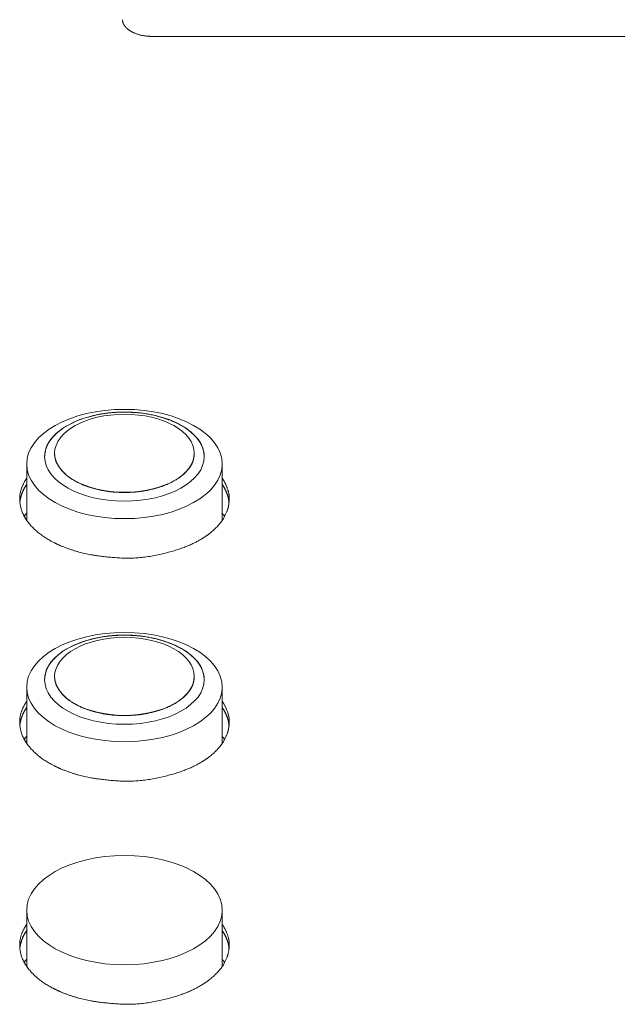
# Model space of a CAD drawing. Units: millimetres. Extents: x -612 to 3782, y -4661 to 6456.
# Drawn here: x 36 to 66, y 2526 to 2576 of the extents above; entities that cross this region are included whole.
import ezdxf

# ---------------------------------------------------------------- set-up
doc = ezdxf.new("R2010")
doc.units = ezdxf.units.MM
doc.header["$LTSCALE"] = 101.6
doc.layers.add('Visible (ISO)', color=7, linetype='Continuous', lineweight=50)

msp = doc.modelspace()

# ---------------------------------------------------------------- linework, layer by layer
at = {"layer": 'Visible (ISO)', "lineweight": 5}
for p, q in [((378.452, 2574.957), (42.452, 2574.957)), ((37.547, 2554.057), (37.547, 2554.048)), ((44.547, 2554.057), (44.547, 2554.048)), ((36.147, 2550.696), (36.147, 2553.518)), ((45.947, 2550.696), (45.947, 2553.518)), ((36.047, 2550.946), (36.047, 2550.855)), ((46.047, 2550.855), (46.047, 2550.946)), ((37.547, 2542.873), (37.547, 2542.864)), ((44.547, 2542.873), (44.547, 2542.864)), ((36.147, 2539.512), (36.147, 2542.334)), ((45.947, 2539.512), (45.947, 2542.334)), ((36.047, 2539.762), (36.047, 2539.671)), ((46.047, 2539.671), (46.047, 2539.762)), ((36.147, 2528.328), (36.147, 2531.15)), ((45.947, 2528.328), (45.947, 2531.15)), ((36.047, 2528.578), (36.047, 2528.487)), ((46.047, 2528.487), (46.047, 2528.578))]:
    msp.add_line(p, q, dxfattribs=at)
at = {"layer": 'Visible (ISO)', "lineweight": 5, "flags": 128}
for points in [[(36.147, 2551.041), (36.145, 2551.039, 0.013132), (36.014, 2550.914)], [(46.079, 2550.914, 0.013132), (45.949, 2551.039), (45.947, 2551.041)], [(36.147, 2539.857), (36.145, 2539.855, 0.013132), (36.014, 2539.73)], [(46.079, 2539.73, 0.013132), (45.949, 2539.855), (45.947, 2539.857)], [(36.147, 2528.673), (36.145, 2528.671, 0.013132), (36.014, 2528.546)], [(46.079, 2528.546, 0.013132), (45.949, 2528.671), (45.947, 2528.673)]]:
    msp.add_lwpolyline(points, format="xyb", dxfattribs=at)
at = {"layer": 'Visible (ISO)', "lineweight": 5}
for centre, major_axis in [((41.047, 2553.518), (4.9, 0)), ((41.047, 2553.889), (4, 0)), ((41.047, 2554.057), (3.5, 0)), ((41.047, 2542.334), (4.9, 0)), ((41.047, 2542.705), (4, 0)), ((41.047, 2542.873), (3.5, 0)), ((41.047, 2531.15), (4.9, 0))]:
    msp.add_ellipse(centre, major_axis=major_axis, ratio=0.559193, dxfattribs=at)
for points in [[(40.952, 2575.795), (40.953, 2575.698), (41.013, 2575.551), (41.087, 2575.443), (41.189, 2575.339), (41.318, 2575.243), (41.555, 2575.113), (41.923, 2575.002), (42.284, 2574.957), (42.452, 2574.957)], [(36.147, 2552.493), (36.024, 2552.316), (35.883, 2551.987), (35.816, 2551.724), (35.804, 2551.595)], [(36.147, 2552.493), (36.024, 2552.316), (35.883, 2551.987), (35.816, 2551.724), (35.804, 2551.595)], [(36.147, 2552.485), (36.024, 2552.309), (35.884, 2551.981), (35.817, 2551.719), (35.805, 2551.591)], [(46.289, 2551.595), (46.27, 2551.795), (46.159, 2552.122), (46.027, 2552.377), (45.947, 2552.493)], [(46.289, 2551.595), (46.27, 2551.795), (46.159, 2552.122), (46.027, 2552.377), (45.947, 2552.493)], [(46.289, 2551.591), (46.269, 2551.79), (46.158, 2552.115), (46.027, 2552.369), (45.947, 2552.485)], [(36.147, 2541.309), (36.024, 2541.132), (35.883, 2540.803), (35.816, 2540.54), (35.804, 2540.411)], [(36.147, 2541.309), (36.024, 2541.132), (35.883, 2540.803), (35.816, 2540.54), (35.804, 2540.411)], [(36.147, 2541.301), (36.024, 2541.125), (35.884, 2540.797), (35.817, 2540.535), (35.805, 2540.407)], [(46.289, 2540.411), (46.27, 2540.611), (46.159, 2540.938), (46.027, 2541.193), (45.947, 2541.309)], [(46.289, 2540.411), (46.27, 2540.611), (46.159, 2540.938), (46.027, 2541.193), (45.947, 2541.309)], [(46.289, 2540.407), (46.269, 2540.606), (46.158, 2540.931), (46.027, 2541.185), (45.947, 2541.301)], [(36.147, 2530.125), (36.024, 2529.948), (35.883, 2529.62), (35.816, 2529.356), (35.804, 2529.227)], [(36.147, 2530.125), (36.024, 2529.948), (35.883, 2529.62), (35.816, 2529.356), (35.804, 2529.227)], [(36.147, 2530.117), (36.024, 2529.941), (35.884, 2529.614), (35.817, 2529.351), (35.805, 2529.223)], [(46.289, 2529.227), (46.27, 2529.427), (46.159, 2529.754), (46.027, 2530.009), (45.947, 2530.125)], [(46.289, 2529.227), (46.27, 2529.427), (46.159, 2529.754), (46.027, 2530.009), (45.947, 2530.125)], [(46.289, 2529.223), (46.269, 2529.422), (46.158, 2529.747), (46.027, 2530.001), (45.947, 2530.117)]]:
    msp.add_open_spline(points, degree=2, dxfattribs=at)
for points, knots in [([(45.047, 2553.885), (45.045, 2554.078), (44.897, 2554.543), (44.493, 2555.049), (43.868, 2555.491), (43.071, 2555.829), (41.849, 2556.118), (41.047, 2556.117), (40.244, 2556.119), (39.022, 2555.83), (38.224, 2555.491), (37.739, 2555.146), (37.483, 2554.905), (37.195, 2554.542), (37.048, 2554.078), (37.047, 2553.885)], [0, 0, 0, 0.076866, 0.153733, 0.230599, 0.307465, 0.384332, 0.461198, 0.461198, 0.53817, 0.615141, 0.692113, 0.769085, 0.846057, 0.923028, 1, 1, 1]), ([(37.547, 2554.048), (37.55, 2553.775), (37.785, 2553.305), (38.176, 2552.906), (38.726, 2552.565), (39.395, 2552.308), (40.396, 2552.09), (41.047, 2552.091), (41.699, 2552.09), (42.699, 2552.307), (43.368, 2552.565), (43.92, 2552.905), (44.222, 2553.217), (44.438, 2553.516), (44.546, 2553.892), (44.547, 2554.048)], [0, 0, 0, 0.076875, 0.153749, 0.230624, 0.307498, 0.384373, 0.461247, 0.461247, 0.538212, 0.615176, 0.692141, 0.769106, 0.846071, 0.923035, 1, 1, 1]), ([(36.147, 2552.804), (35.992, 2552.583), (35.777, 2551.996), (35.828, 2551.269), (36.196, 2550.573), (36.831, 2549.968), (37.547, 2549.548), (37.886, 2549.406), (38.522, 2549.143), (39.798, 2548.877), (41.669, 2548.748), (43.572, 2549.142), (44.207, 2549.406), (44.547, 2549.548), (45.264, 2549.967), (45.9, 2550.573), (46.179, 2551.107), (46.281, 2551.462), (46.314, 2551.998), (46.101, 2552.583), (45.947, 2552.804)], [0, 0, 0, 0.048812, 0.097624, 0.146436, 0.195248, 0.24406, 0.292872, 0.292872, 0.384168, 0.475464, 0.56676, 0.658056, 0.658056, 0.706906, 0.755755, 0.804604, 0.853453, 0.902302, 0.951151, 1, 1, 1]), ([(45.047, 2542.701), (45.045, 2542.894), (44.897, 2543.359), (44.493, 2543.865), (43.868, 2544.307), (43.071, 2544.645), (41.849, 2544.934), (41.047, 2544.933), (40.244, 2544.935), (39.022, 2544.646), (38.224, 2544.308), (37.739, 2543.962), (37.483, 2543.721), (37.195, 2543.358), (37.048, 2542.894), (37.047, 2542.701)], [0, 0, 0, 0.076866, 0.153733, 0.230599, 0.307465, 0.384332, 0.461198, 0.461198, 0.53817, 0.615141, 0.692113, 0.769085, 0.846057, 0.923028, 1, 1, 1]), ([(37.547, 2542.864), (37.55, 2542.592), (37.785, 2542.121), (38.176, 2541.722), (38.726, 2541.381), (39.395, 2541.124), (40.396, 2540.906), (41.047, 2540.907), (41.699, 2540.906), (42.699, 2541.124), (43.368, 2541.381), (43.92, 2541.722), (44.222, 2542.033), (44.438, 2542.333), (44.546, 2542.708), (44.547, 2542.864)], [0, 0, 0, 0.076875, 0.153749, 0.230624, 0.307498, 0.384373, 0.461247, 0.461247, 0.538212, 0.615176, 0.692141, 0.769106, 0.846071, 0.923035, 1, 1, 1]), ([(36.147, 2541.62), (35.992, 2541.399), (35.777, 2540.812), (35.828, 2540.085), (36.196, 2539.389), (36.831, 2538.784), (37.547, 2538.364), (37.886, 2538.222), (38.522, 2537.959), (39.798, 2537.693), (41.669, 2537.565), (43.572, 2537.958), (44.207, 2538.222), (44.547, 2538.364), (45.264, 2538.783), (45.9, 2539.389), (46.179, 2539.923), (46.281, 2540.278), (46.314, 2540.814), (46.101, 2541.399), (45.947, 2541.62)], [0, 0, 0, 0.048812, 0.097624, 0.146436, 0.195248, 0.24406, 0.292872, 0.292872, 0.384168, 0.475464, 0.56676, 0.658056, 0.658056, 0.706906, 0.755755, 0.804604, 0.853453, 0.902302, 0.951151, 1, 1, 1]), ([(36.147, 2530.436), (35.992, 2530.215), (35.777, 2529.628), (35.828, 2528.901), (36.196, 2528.205), (36.831, 2527.6), (37.547, 2527.18), (37.886, 2527.038), (38.522, 2526.775), (39.798, 2526.51), (41.669, 2526.381), (43.572, 2526.774), (44.207, 2527.038), (44.547, 2527.18), (45.264, 2527.599), (45.9, 2528.205), (46.179, 2528.739), (46.281, 2529.094), (46.314, 2529.63), (46.101, 2530.215), (45.947, 2530.436)], [0, 0, 0, 0.048812, 0.097624, 0.146436, 0.195248, 0.24406, 0.292872, 0.292872, 0.384168, 0.475464, 0.56676, 0.658056, 0.658056, 0.706906, 0.755755, 0.804604, 0.853453, 0.902302, 0.951151, 1, 1, 1])]:
    msp.add_open_spline(points, degree=2, knots=knots, dxfattribs=at)

doc.saveas('drawing.dxf')
